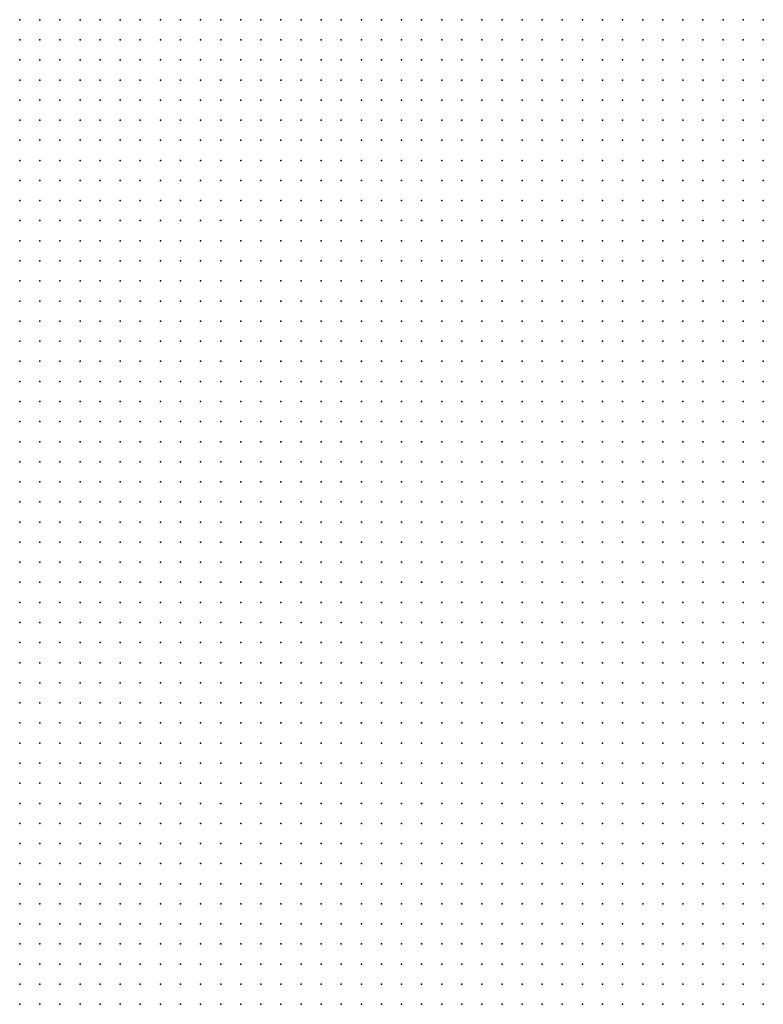
# Model space of a CAD drawing. Units: inches. Extents: x -1.39 to 1.39, y -1.13 to 1.13.
# Drawn here: x -0.15 to -0.08, y -0.33 to -0.24 of the extents above; entities that cross this region are included whole.
import ezdxf

# ---------------------------------------------------------------- set-up
doc = ezdxf.new("R2010")
doc.units = ezdxf.units.IN
doc.header["$MEASUREMENT"] = 0
doc.header["$PDMODE"] = 32
doc.header["$PDSIZE"] = 1e-05
for name, color, linetype in [('layer6', 6, 'Continuous'), ('layer7', 7, 'Continuous'), ('layer8', 8, 'Continuous')]:
    doc.layers.add(name, color=color, linetype=linetype)

msp = doc.modelspace()

# ---------------------------------------------------------------- linework, layer by layer
at = {"layer": 'layer6', "color": 6}
for p in [(-0.0781, -0.2917), (-0.0801, -0.2937), (-0.0781, -0.2937), (-0.0801, -0.2957), (-0.0781, -0.2957), (-0.0821, -0.2977), (-0.0801, -0.2977), (-0.0781, -0.2977), (-0.0841, -0.2997), (-0.0821, -0.2997), (-0.0801, -0.2997), (-0.0781, -0.2997), (-0.0861, -0.3017), (-0.0841, -0.3017), (-0.0821, -0.3017), (-0.0801, -0.3017), (-0.0781, -0.3017), (-0.0861, -0.3037), (-0.0841, -0.3037), (-0.0821, -0.3037), (-0.0801, -0.3037), (-0.0781, -0.3037), (-0.0881, -0.3057), (-0.0861, -0.3057), (-0.0841, -0.3057), (-0.0821, -0.3057), (-0.0801, -0.3057), (-0.0781, -0.3057), (-0.0901, -0.3077), (-0.0881, -0.3077), (-0.0861, -0.3077), (-0.0841, -0.3077), (-0.0821, -0.3077), (-0.0801, -0.3077), (-0.0781, -0.3077), (-0.0921, -0.3097), (-0.0901, -0.3097), (-0.0881, -0.3097), (-0.0861, -0.3097), (-0.0841, -0.3097), (-0.0821, -0.3097), (-0.0801, -0.3097), (-0.0781, -0.3097), (-0.0921, -0.3117), (-0.0901, -0.3117), (-0.0881, -0.3117), (-0.0861, -0.3117), (-0.0841, -0.3117), (-0.0821, -0.3117), (-0.0801, -0.3117), (-0.0781, -0.3117), (-0.0941, -0.3137), (-0.0921, -0.3137), (-0.0901, -0.3137), (-0.0881, -0.3137), (-0.0861, -0.3137), (-0.0841, -0.3137), (-0.0821, -0.3137), (-0.0801, -0.3137), (-0.0781, -0.3137), (-0.0961, -0.3157), (-0.0941, -0.3157), (-0.0921, -0.3157), (-0.0901, -0.3157), (-0.0881, -0.3157), (-0.0861, -0.3157), (-0.0841, -0.3157), (-0.0821, -0.3157), (-0.0801, -0.3157), (-0.0781, -0.3157), (-0.0981, -0.3177), (-0.0961, -0.3177), (-0.0941, -0.3177), (-0.0921, -0.3177), (-0.0901, -0.3177), (-0.0881, -0.3177), (-0.0861, -0.3177), (-0.0841, -0.3177), (-0.0821, -0.3177), (-0.0801, -0.3177), (-0.0781, -0.3177), (-0.0981, -0.3197), (-0.0961, -0.3197), (-0.0941, -0.3197), (-0.0921, -0.3197), (-0.0901, -0.3197), (-0.0881, -0.3197), (-0.0861, -0.3197), (-0.0841, -0.3197), (-0.0821, -0.3197), (-0.0801, -0.3197), (-0.0781, -0.3197), (-0.1001, -0.3217), (-0.0981, -0.3217), (-0.0961, -0.3217), (-0.0941, -0.3217), (-0.0921, -0.3217), (-0.0901, -0.3217), (-0.0881, -0.3217), (-0.0861, -0.3217), (-0.0841, -0.3217), (-0.0821, -0.3217), (-0.0801, -0.3217), (-0.0781, -0.3217), (-0.1021, -0.3237), (-0.1001, -0.3237), (-0.0981, -0.3237), (-0.0961, -0.3237), (-0.0941, -0.3237), (-0.0921, -0.3237), (-0.0901, -0.3237), (-0.0881, -0.3237), (-0.0861, -0.3237), (-0.0841, -0.3237), (-0.0821, -0.3237), (-0.0801, -0.3237), (-0.0781, -0.3237), (-0.1041, -0.3257), (-0.1021, -0.3257), (-0.1001, -0.3257), (-0.0981, -0.3257), (-0.0961, -0.3257), (-0.0941, -0.3257), (-0.0921, -0.3257), (-0.0901, -0.3257), (-0.0881, -0.3257), (-0.0861, -0.3257), (-0.0841, -0.3257), (-0.0821, -0.3257), (-0.0801, -0.3257), (-0.0781, -0.3257), (-0.1041, -0.3277), (-0.1021, -0.3277), (-0.1001, -0.3277), (-0.0981, -0.3277), (-0.0961, -0.3277), (-0.0941, -0.3277), (-0.0921, -0.3277), (-0.0901, -0.3277), (-0.0881, -0.3277), (-0.0861, -0.3277), (-0.0841, -0.3277), (-0.0821, -0.3277), (-0.0801, -0.3277), (-0.0781, -0.3277), (-0.1061, -0.3297), (-0.1041, -0.3297), (-0.1021, -0.3297), (-0.1001, -0.3297), (-0.0981, -0.3297), (-0.0961, -0.3297), (-0.0941, -0.3297), (-0.0921, -0.3297), (-0.0901, -0.3297), (-0.0881, -0.3297), (-0.0861, -0.3297), (-0.0841, -0.3297), (-0.0821, -0.3297), (-0.0801, -0.3297), (-0.0781, -0.3297), (-0.1081, -0.3317), (-0.1061, -0.3317), (-0.1041, -0.3317), (-0.1021, -0.3317), (-0.1001, -0.3317), (-0.0981, -0.3317), (-0.0961, -0.3317), (-0.0941, -0.3317), (-0.0921, -0.3317), (-0.0901, -0.3317), (-0.0881, -0.3317), (-0.0861, -0.3317), (-0.0841, -0.3317), (-0.0821, -0.3317), (-0.0801, -0.3317), (-0.0781, -0.3317), (-0.1101, -0.3337), (-0.1081, -0.3337), (-0.1061, -0.3337), (-0.1041, -0.3337), (-0.1021, -0.3337), (-0.1001, -0.3337), (-0.0981, -0.3337), (-0.0961, -0.3337), (-0.0941, -0.3337), (-0.0921, -0.3337), (-0.0901, -0.3337), (-0.0881, -0.3337), (-0.0861, -0.3337), (-0.0841, -0.3337), (-0.0821, -0.3337), (-0.0801, -0.3337), (-0.0781, -0.3337)]:
    msp.add_point(p, dxfattribs=at)
at = {"layer": 'layer7', "color": 7}
for p in [(-0.0981, -0.2357), (-0.0961, -0.2357), (-0.0941, -0.2357), (-0.0921, -0.2357), (-0.0901, -0.2357), (-0.0881, -0.2357), (-0.0861, -0.2357), (-0.0841, -0.2357), (-0.0821, -0.2357), (-0.0801, -0.2357), (-0.0781, -0.2357), (-0.1001, -0.2377), (-0.0981, -0.2377), (-0.0961, -0.2377), (-0.0941, -0.2377), (-0.0921, -0.2377), (-0.0901, -0.2377), (-0.0881, -0.2377), (-0.0861, -0.2377), (-0.0841, -0.2377), (-0.0821, -0.2377), (-0.0801, -0.2377), (-0.0781, -0.2377), (-0.1021, -0.2397), (-0.1001, -0.2397), (-0.0981, -0.2397), (-0.0961, -0.2397), (-0.0941, -0.2397), (-0.0921, -0.2397), (-0.0901, -0.2397), (-0.0881, -0.2397), (-0.0861, -0.2397), (-0.0841, -0.2397), (-0.0821, -0.2397), (-0.0801, -0.2397), (-0.0781, -0.2397), (-0.1061, -0.2417), (-0.1041, -0.2417), (-0.1021, -0.2417), (-0.1001, -0.2417), (-0.0981, -0.2417), (-0.0961, -0.2417), (-0.0941, -0.2417), (-0.0921, -0.2417), (-0.0901, -0.2417), (-0.0881, -0.2417), (-0.0861, -0.2417), (-0.0841, -0.2417), (-0.0821, -0.2417), (-0.0801, -0.2417), (-0.0781, -0.2417), (-0.1081, -0.2437), (-0.1061, -0.2437), (-0.1041, -0.2437), (-0.1021, -0.2437), (-0.1001, -0.2437), (-0.0981, -0.2437), (-0.0961, -0.2437), (-0.0941, -0.2437), (-0.0921, -0.2437), (-0.0901, -0.2437), (-0.0881, -0.2437), (-0.0861, -0.2437), (-0.0841, -0.2437), (-0.0821, -0.2437), (-0.0801, -0.2437), (-0.0781, -0.2437), (-0.1101, -0.2457), (-0.1081, -0.2457), (-0.1061, -0.2457), (-0.1041, -0.2457), (-0.1021, -0.2457), (-0.1001, -0.2457), (-0.0981, -0.2457), (-0.0961, -0.2457), (-0.0941, -0.2457), (-0.0921, -0.2457), (-0.0901, -0.2457), (-0.0881, -0.2457), (-0.0861, -0.2457), (-0.0841, -0.2457), (-0.0821, -0.2457), (-0.0801, -0.2457), (-0.0781, -0.2457), (-0.1121, -0.2477), (-0.1101, -0.2477), (-0.1081, -0.2477), (-0.1061, -0.2477), (-0.1041, -0.2477), (-0.1021, -0.2477), (-0.1001, -0.2477), (-0.0981, -0.2477), (-0.0961, -0.2477), (-0.0941, -0.2477), (-0.0921, -0.2477), (-0.0901, -0.2477), (-0.0881, -0.2477), (-0.0861, -0.2477), (-0.0841, -0.2477), (-0.0821, -0.2477), (-0.0801, -0.2477), (-0.0781, -0.2477), (-0.1141, -0.2497), (-0.1121, -0.2497), (-0.1101, -0.2497), (-0.1081, -0.2497), (-0.1061, -0.2497), (-0.1041, -0.2497), (-0.1021, -0.2497), (-0.1001, -0.2497), (-0.0981, -0.2497), (-0.0961, -0.2497), (-0.0941, -0.2497), (-0.0921, -0.2497), (-0.0901, -0.2497), (-0.0881, -0.2497), (-0.0861, -0.2497), (-0.0841, -0.2497), (-0.0821, -0.2497), (-0.0801, -0.2497), (-0.0781, -0.2497), (-0.1161, -0.2517), (-0.1141, -0.2517), (-0.1121, -0.2517), (-0.1101, -0.2517), (-0.1081, -0.2517), (-0.1061, -0.2517), (-0.1041, -0.2517), (-0.1021, -0.2517), (-0.1001, -0.2517), (-0.0981, -0.2517), (-0.0961, -0.2517), (-0.0941, -0.2517), (-0.0921, -0.2517), (-0.0901, -0.2517), (-0.0881, -0.2517), (-0.0861, -0.2517), (-0.0841, -0.2517), (-0.0821, -0.2517), (-0.0801, -0.2517), (-0.0781, -0.2517), (-0.1181, -0.2537), (-0.1161, -0.2537), (-0.1141, -0.2537), (-0.1121, -0.2537), (-0.1101, -0.2537), (-0.1081, -0.2537), (-0.1061, -0.2537), (-0.1041, -0.2537), (-0.1021, -0.2537), (-0.1001, -0.2537), (-0.0981, -0.2537), (-0.0961, -0.2537), (-0.0941, -0.2537), (-0.0921, -0.2537), (-0.0901, -0.2537), (-0.0881, -0.2537), (-0.0861, -0.2537), (-0.0841, -0.2537), (-0.0821, -0.2537), (-0.0801, -0.2537), (-0.0781, -0.2537), (-0.1201, -0.2557), (-0.1181, -0.2557), (-0.1161, -0.2557), (-0.1141, -0.2557), (-0.1121, -0.2557), (-0.1101, -0.2557), (-0.1081, -0.2557), (-0.1061, -0.2557), (-0.1041, -0.2557), (-0.1021, -0.2557), (-0.1001, -0.2557), (-0.0981, -0.2557), (-0.0961, -0.2557), (-0.0941, -0.2557), (-0.0921, -0.2557), (-0.0901, -0.2557), (-0.0881, -0.2557), (-0.0861, -0.2557), (-0.0841, -0.2557), (-0.0821, -0.2557), (-0.0801, -0.2557), (-0.0781, -0.2557), (-0.1221, -0.2577), (-0.1201, -0.2577), (-0.1181, -0.2577), (-0.1161, -0.2577), (-0.1141, -0.2577), (-0.1121, -0.2577), (-0.1101, -0.2577), (-0.1081, -0.2577), (-0.1061, -0.2577), (-0.1041, -0.2577), (-0.1021, -0.2577), (-0.1001, -0.2577), (-0.0981, -0.2577), (-0.0961, -0.2577), (-0.0941, -0.2577), (-0.0921, -0.2577), (-0.0901, -0.2577), (-0.0881, -0.2577), (-0.0861, -0.2577), (-0.0841, -0.2577), (-0.0821, -0.2577), (-0.0801, -0.2577), (-0.0781, -0.2577), (-0.1241, -0.2597), (-0.1221, -0.2597), (-0.1201, -0.2597), (-0.1181, -0.2597), (-0.1161, -0.2597), (-0.1141, -0.2597), (-0.1121, -0.2597), (-0.1101, -0.2597), (-0.1081, -0.2597), (-0.1061, -0.2597), (-0.1041, -0.2597), (-0.1021, -0.2597), (-0.1001, -0.2597), (-0.0981, -0.2597), (-0.0961, -0.2597), (-0.0941, -0.2597), (-0.0921, -0.2597), (-0.0901, -0.2597), (-0.0881, -0.2597), (-0.0861, -0.2597), (-0.0841, -0.2597), (-0.0821, -0.2597), (-0.0801, -0.2597), (-0.0781, -0.2597), (-0.1261, -0.2617), (-0.1241, -0.2617), (-0.1221, -0.2617), (-0.1201, -0.2617), (-0.1181, -0.2617), (-0.1161, -0.2617), (-0.1141, -0.2617), (-0.1121, -0.2617), (-0.1101, -0.2617), (-0.1081, -0.2617), (-0.1061, -0.2617), (-0.1041, -0.2617), (-0.1021, -0.2617), (-0.1001, -0.2617), (-0.0981, -0.2617), (-0.0961, -0.2617), (-0.0941, -0.2617), (-0.0921, -0.2617), (-0.0901, -0.2617), (-0.0881, -0.2617), (-0.0861, -0.2617), (-0.0841, -0.2617), (-0.0821, -0.2617), (-0.0801, -0.2617), (-0.0781, -0.2617), (-0.1281, -0.2637), (-0.1261, -0.2637), (-0.1241, -0.2637), (-0.1221, -0.2637), (-0.1201, -0.2637), (-0.1181, -0.2637), (-0.1161, -0.2637), (-0.1141, -0.2637), (-0.1121, -0.2637), (-0.1101, -0.2637), (-0.1081, -0.2637), (-0.1061, -0.2637), (-0.1041, -0.2637), (-0.1021, -0.2637), (-0.1001, -0.2637), (-0.0981, -0.2637), (-0.0961, -0.2637), (-0.0941, -0.2637), (-0.0921, -0.2637), (-0.0901, -0.2637), (-0.0881, -0.2637), (-0.0861, -0.2637), (-0.0841, -0.2637), (-0.0821, -0.2637), (-0.0801, -0.2637), (-0.0781, -0.2637), (-0.1301, -0.2657), (-0.1281, -0.2657), (-0.1261, -0.2657), (-0.1241, -0.2657), (-0.1221, -0.2657), (-0.1201, -0.2657), (-0.1181, -0.2657), (-0.1161, -0.2657), (-0.1141, -0.2657), (-0.1121, -0.2657), (-0.1101, -0.2657), (-0.1081, -0.2657), (-0.1061, -0.2657), (-0.1041, -0.2657), (-0.1021, -0.2657), (-0.1001, -0.2657), (-0.0981, -0.2657), (-0.0961, -0.2657), (-0.0941, -0.2657), (-0.0921, -0.2657), (-0.0901, -0.2657), (-0.0881, -0.2657), (-0.0861, -0.2657), (-0.0841, -0.2657), (-0.0821, -0.2657), (-0.0801, -0.2657), (-0.0781, -0.2657), (-0.1321, -0.2677), (-0.1301, -0.2677), (-0.1281, -0.2677), (-0.1261, -0.2677), (-0.1241, -0.2677), (-0.1221, -0.2677), (-0.1201, -0.2677), (-0.1181, -0.2677), (-0.1161, -0.2677), (-0.1141, -0.2677), (-0.1121, -0.2677), (-0.1101, -0.2677), (-0.1081, -0.2677), (-0.1061, -0.2677), (-0.1041, -0.2677), (-0.1021, -0.2677), (-0.1001, -0.2677), (-0.0981, -0.2677), (-0.0961, -0.2677), (-0.0941, -0.2677), (-0.0921, -0.2677), (-0.0901, -0.2677), (-0.0881, -0.2677), (-0.0861, -0.2677), (-0.0841, -0.2677), (-0.0821, -0.2677), (-0.0801, -0.2677), (-0.0781, -0.2677), (-0.1321, -0.2697), (-0.1301, -0.2697), (-0.1281, -0.2697), (-0.1261, -0.2697), (-0.1241, -0.2697), (-0.1221, -0.2697), (-0.1201, -0.2697), (-0.1181, -0.2697), (-0.1161, -0.2697), (-0.1141, -0.2697), (-0.1121, -0.2697), (-0.1101, -0.2697), (-0.1081, -0.2697), (-0.1061, -0.2697), (-0.1041, -0.2697), (-0.1021, -0.2697), (-0.1001, -0.2697), (-0.0981, -0.2697), (-0.0961, -0.2697), (-0.0941, -0.2697), (-0.0921, -0.2697), (-0.0901, -0.2697), (-0.0881, -0.2697), (-0.0861, -0.2697), (-0.0841, -0.2697), (-0.0821, -0.2697), (-0.0801, -0.2697), (-0.0781, -0.2697), (-0.1341, -0.2717), (-0.1321, -0.2717), (-0.1301, -0.2717), (-0.1281, -0.2717), (-0.1261, -0.2717), (-0.1241, -0.2717), (-0.1221, -0.2717), (-0.1201, -0.2717), (-0.1181, -0.2717), (-0.1161, -0.2717), (-0.1141, -0.2717), (-0.1121, -0.2717), (-0.1101, -0.2717), (-0.1081, -0.2717), (-0.1061, -0.2717), (-0.1041, -0.2717), (-0.1021, -0.2717), (-0.1001, -0.2717), (-0.0981, -0.2717), (-0.0961, -0.2717), (-0.0941, -0.2717), (-0.0921, -0.2717), (-0.0901, -0.2717), (-0.0881, -0.2717), (-0.0861, -0.2717), (-0.0841, -0.2717), (-0.0821, -0.2717), (-0.0801, -0.2717), (-0.0781, -0.2717), (-0.1361, -0.2737), (-0.1341, -0.2737), (-0.1321, -0.2737), (-0.1301, -0.2737), (-0.1281, -0.2737), (-0.1261, -0.2737), (-0.1241, -0.2737), (-0.1221, -0.2737), (-0.1201, -0.2737), (-0.1181, -0.2737), (-0.1161, -0.2737), (-0.1141, -0.2737), (-0.1121, -0.2737), (-0.1101, -0.2737), (-0.1081, -0.2737), (-0.1061, -0.2737), (-0.1041, -0.2737), (-0.1021, -0.2737), (-0.1001, -0.2737), (-0.0981, -0.2737), (-0.0961, -0.2737), (-0.0941, -0.2737), (-0.0921, -0.2737), (-0.0901, -0.2737), (-0.0881, -0.2737), (-0.0861, -0.2737), (-0.0841, -0.2737), (-0.0821, -0.2737), (-0.0801, -0.2737), (-0.0781, -0.2737), (-0.1381, -0.2757), (-0.1361, -0.2757), (-0.1341, -0.2757), (-0.1321, -0.2757), (-0.1301, -0.2757), (-0.1281, -0.2757), (-0.1261, -0.2757), (-0.1241, -0.2757), (-0.1221, -0.2757), (-0.1201, -0.2757), (-0.1181, -0.2757), (-0.1161, -0.2757), (-0.1141, -0.2757), (-0.1121, -0.2757), (-0.1101, -0.2757), (-0.1081, -0.2757), (-0.1061, -0.2757), (-0.1041, -0.2757), (-0.1021, -0.2757), (-0.1001, -0.2757), (-0.0981, -0.2757), (-0.0961, -0.2757), (-0.0941, -0.2757), (-0.0921, -0.2757), (-0.0901, -0.2757), (-0.0881, -0.2757), (-0.0861, -0.2757), (-0.0841, -0.2757), (-0.0821, -0.2757), (-0.0801, -0.2757), (-0.0781, -0.2757), (-0.1381, -0.2777), (-0.1361, -0.2777), (-0.1341, -0.2777), (-0.1321, -0.2777), (-0.1301, -0.2777), (-0.1281, -0.2777), (-0.1261, -0.2777), (-0.1241, -0.2777), (-0.1221, -0.2777), (-0.1201, -0.2777), (-0.1181, -0.2777), (-0.1161, -0.2777), (-0.1141, -0.2777), (-0.1121, -0.2777), (-0.1101, -0.2777), (-0.1081, -0.2777), (-0.1061, -0.2777), (-0.1041, -0.2777), (-0.1021, -0.2777), (-0.1001, -0.2777), (-0.0981, -0.2777), (-0.0961, -0.2777), (-0.0941, -0.2777), (-0.0921, -0.2777), (-0.0901, -0.2777), (-0.0881, -0.2777), (-0.0861, -0.2777), (-0.0841, -0.2777), (-0.0821, -0.2777), (-0.0801, -0.2777), (-0.0781, -0.2777), (-0.1401, -0.2797), (-0.1381, -0.2797), (-0.1361, -0.2797), (-0.1341, -0.2797), (-0.1321, -0.2797), (-0.1301, -0.2797), (-0.1281, -0.2797), (-0.1261, -0.2797), (-0.1241, -0.2797), (-0.1221, -0.2797), (-0.1201, -0.2797), (-0.1181, -0.2797), (-0.1161, -0.2797), (-0.1141, -0.2797), (-0.1121, -0.2797), (-0.1101, -0.2797), (-0.1081, -0.2797), (-0.1061, -0.2797), (-0.1041, -0.2797), (-0.1021, -0.2797), (-0.1001, -0.2797), (-0.0981, -0.2797), (-0.0961, -0.2797), (-0.0941, -0.2797), (-0.0921, -0.2797), (-0.0901, -0.2797), (-0.0881, -0.2797), (-0.0861, -0.2797), (-0.0841, -0.2797), (-0.0821, -0.2797), (-0.0801, -0.2797), (-0.0781, -0.2797), (-0.1421, -0.2817), (-0.1401, -0.2817), (-0.1381, -0.2817), (-0.1361, -0.2817), (-0.1341, -0.2817), (-0.1321, -0.2817), (-0.1301, -0.2817), (-0.1281, -0.2817), (-0.1261, -0.2817), (-0.1241, -0.2817), (-0.1221, -0.2817), (-0.1201, -0.2817), (-0.1181, -0.2817), (-0.1161, -0.2817), (-0.1141, -0.2817), (-0.1121, -0.2817), (-0.1101, -0.2817), (-0.1081, -0.2817), (-0.1061, -0.2817), (-0.1041, -0.2817), (-0.1021, -0.2817), (-0.1001, -0.2817), (-0.0981, -0.2817), (-0.0961, -0.2817), (-0.0941, -0.2817), (-0.0921, -0.2817), (-0.0901, -0.2817), (-0.0881, -0.2817), (-0.0861, -0.2817), (-0.0841, -0.2817), (-0.0821, -0.2817), (-0.0801, -0.2817), (-0.0781, -0.2817), (-0.1421, -0.2837), (-0.1401, -0.2837), (-0.1381, -0.2837), (-0.1361, -0.2837), (-0.1341, -0.2837), (-0.1321, -0.2837), (-0.1301, -0.2837), (-0.1281, -0.2837), (-0.1261, -0.2837), (-0.1241, -0.2837), (-0.1221, -0.2837), (-0.1201, -0.2837), (-0.1181, -0.2837), (-0.1161, -0.2837), (-0.1141, -0.2837), (-0.1121, -0.2837), (-0.1101, -0.2837), (-0.1081, -0.2837), (-0.1061, -0.2837), (-0.1041, -0.2837), (-0.1021, -0.2837), (-0.1001, -0.2837), (-0.0981, -0.2837), (-0.0961, -0.2837), (-0.0941, -0.2837), (-0.0921, -0.2837), (-0.0901, -0.2837), (-0.0881, -0.2837), (-0.0861, -0.2837), (-0.0841, -0.2837), (-0.0821, -0.2837), (-0.0801, -0.2837), (-0.0781, -0.2837), (-0.1441, -0.2857), (-0.1421, -0.2857), (-0.1401, -0.2857), (-0.1381, -0.2857), (-0.1361, -0.2857), (-0.1341, -0.2857), (-0.1321, -0.2857), (-0.1301, -0.2857), (-0.1281, -0.2857), (-0.1261, -0.2857), (-0.1241, -0.2857), (-0.1221, -0.2857), (-0.1201, -0.2857), (-0.1181, -0.2857), (-0.1161, -0.2857), (-0.1141, -0.2857), (-0.1121, -0.2857), (-0.1101, -0.2857), (-0.1081, -0.2857), (-0.1061, -0.2857), (-0.1041, -0.2857), (-0.1021, -0.2857), (-0.1001, -0.2857), (-0.0981, -0.2857), (-0.0961, -0.2857), (-0.0941, -0.2857), (-0.0921, -0.2857), (-0.0901, -0.2857), (-0.0881, -0.2857), (-0.0861, -0.2857), (-0.0841, -0.2857), (-0.0821, -0.2857), (-0.0801, -0.2857), (-0.0781, -0.2857), (-0.1441, -0.2877), (-0.1421, -0.2877), (-0.1401, -0.2877), (-0.1381, -0.2877), (-0.1361, -0.2877), (-0.1341, -0.2877), (-0.1321, -0.2877), (-0.1301, -0.2877), (-0.1281, -0.2877), (-0.1261, -0.2877), (-0.1241, -0.2877), (-0.1221, -0.2877), (-0.1201, -0.2877), (-0.1181, -0.2877), (-0.1161, -0.2877), (-0.1141, -0.2877), (-0.1121, -0.2877), (-0.1101, -0.2877), (-0.1081, -0.2877), (-0.1061, -0.2877), (-0.1041, -0.2877), (-0.1021, -0.2877), (-0.1001, -0.2877), (-0.0981, -0.2877), (-0.0961, -0.2877), (-0.0941, -0.2877), (-0.0921, -0.2877), (-0.0901, -0.2877), (-0.0881, -0.2877), (-0.0861, -0.2877), (-0.0841, -0.2877), (-0.0821, -0.2877), (-0.0801, -0.2877), (-0.0781, -0.2877), (-0.1461, -0.2897), (-0.1441, -0.2897), (-0.1421, -0.2897), (-0.1401, -0.2897), (-0.1381, -0.2897), (-0.1361, -0.2897), (-0.1341, -0.2897), (-0.1321, -0.2897), (-0.1301, -0.2897), (-0.1281, -0.2897), (-0.1261, -0.2897), (-0.1241, -0.2897), (-0.1221, -0.2897), (-0.1201, -0.2897), (-0.1181, -0.2897), (-0.1161, -0.2897), (-0.1141, -0.2897), (-0.1121, -0.2897), (-0.1101, -0.2897), (-0.1081, -0.2897), (-0.1061, -0.2897), (-0.1041, -0.2897), (-0.1021, -0.2897), (-0.1001, -0.2897), (-0.0981, -0.2897), (-0.0961, -0.2897), (-0.0941, -0.2897), (-0.0921, -0.2897), (-0.0901, -0.2897), (-0.0881, -0.2897), (-0.0861, -0.2897), (-0.0841, -0.2897), (-0.0821, -0.2897), (-0.0801, -0.2897), (-0.0781, -0.2897), (-0.1461, -0.2917), (-0.1441, -0.2917), (-0.1421, -0.2917), (-0.1401, -0.2917), (-0.1381, -0.2917), (-0.1361, -0.2917), (-0.1341, -0.2917), (-0.1321, -0.2917), (-0.1301, -0.2917), (-0.1281, -0.2917), (-0.1261, -0.2917), (-0.1241, -0.2917), (-0.1221, -0.2917), (-0.1201, -0.2917), (-0.1181, -0.2917), (-0.1161, -0.2917), (-0.1141, -0.2917), (-0.1121, -0.2917), (-0.1101, -0.2917), (-0.1081, -0.2917), (-0.1061, -0.2917), (-0.1041, -0.2917), (-0.1021, -0.2917), (-0.1001, -0.2917), (-0.0981, -0.2917), (-0.0961, -0.2917), (-0.0941, -0.2917), (-0.0921, -0.2917), (-0.0901, -0.2917), (-0.0881, -0.2917), (-0.0861, -0.2917), (-0.0841, -0.2917), (-0.0821, -0.2917), (-0.0801, -0.2917), (-0.1481, -0.2937), (-0.1461, -0.2937), (-0.1441, -0.2937), (-0.1421, -0.2937), (-0.1401, -0.2937), (-0.1381, -0.2937), (-0.1361, -0.2937), (-0.1341, -0.2937), (-0.1321, -0.2937), (-0.1301, -0.2937), (-0.1281, -0.2937), (-0.1261, -0.2937), (-0.1241, -0.2937), (-0.1221, -0.2937), (-0.1201, -0.2937), (-0.1181, -0.2937), (-0.1161, -0.2937), (-0.1141, -0.2937), (-0.1121, -0.2937), (-0.1101, -0.2937), (-0.1081, -0.2937), (-0.1061, -0.2937), (-0.1041, -0.2937), (-0.1021, -0.2937), (-0.1001, -0.2937), (-0.0981, -0.2937), (-0.0961, -0.2937), (-0.0941, -0.2937), (-0.0921, -0.2937), (-0.0901, -0.2937), (-0.0881, -0.2937), (-0.0861, -0.2937), (-0.0841, -0.2937), (-0.0821, -0.2937), (-0.1481, -0.2957), (-0.1461, -0.2957), (-0.1441, -0.2957), (-0.1421, -0.2957), (-0.1401, -0.2957), (-0.1381, -0.2957), (-0.1361, -0.2957), (-0.1341, -0.2957), (-0.1321, -0.2957), (-0.1301, -0.2957), (-0.1281, -0.2957), (-0.1261, -0.2957), (-0.1241, -0.2957), (-0.1221, -0.2957), (-0.1201, -0.2957), (-0.1181, -0.2957), (-0.1161, -0.2957), (-0.1141, -0.2957), (-0.1121, -0.2957), (-0.1101, -0.2957), (-0.1081, -0.2957), (-0.1061, -0.2957), (-0.1041, -0.2957), (-0.1021, -0.2957), (-0.1001, -0.2957), (-0.0981, -0.2957), (-0.0961, -0.2957), (-0.0941, -0.2957), (-0.0921, -0.2957), (-0.0901, -0.2957), (-0.0881, -0.2957), (-0.0861, -0.2957), (-0.0841, -0.2957), (-0.0821, -0.2957), (-0.1501, -0.2977), (-0.1481, -0.2977), (-0.1461, -0.2977), (-0.1441, -0.2977), (-0.1421, -0.2977), (-0.1401, -0.2977), (-0.1381, -0.2977), (-0.1361, -0.2977), (-0.1341, -0.2977), (-0.1321, -0.2977), (-0.1301, -0.2977), (-0.1281, -0.2977), (-0.1261, -0.2977), (-0.1241, -0.2977), (-0.1221, -0.2977), (-0.1201, -0.2977), (-0.1181, -0.2977), (-0.1161, -0.2977), (-0.1141, -0.2977), (-0.1121, -0.2977), (-0.1101, -0.2977), (-0.1081, -0.2977), (-0.1061, -0.2977), (-0.1041, -0.2977), (-0.1021, -0.2977), (-0.1001, -0.2977), (-0.0981, -0.2977), (-0.0961, -0.2977), (-0.0941, -0.2977), (-0.0921, -0.2977), (-0.0901, -0.2977), (-0.0881, -0.2977), (-0.0861, -0.2977), (-0.0841, -0.2977), (-0.1501, -0.2997), (-0.1481, -0.2997), (-0.1461, -0.2997), (-0.1441, -0.2997), (-0.1421, -0.2997), (-0.1401, -0.2997), (-0.1381, -0.2997), (-0.1361, -0.2997), (-0.1341, -0.2997), (-0.1321, -0.2997), (-0.1301, -0.2997), (-0.1281, -0.2997), (-0.1261, -0.2997), (-0.1241, -0.2997), (-0.1221, -0.2997), (-0.1201, -0.2997), (-0.1181, -0.2997), (-0.1161, -0.2997), (-0.1141, -0.2997), (-0.1121, -0.2997), (-0.1101, -0.2997), (-0.1081, -0.2997), (-0.1061, -0.2997), (-0.1041, -0.2997), (-0.1021, -0.2997), (-0.1001, -0.2997), (-0.0981, -0.2997), (-0.0961, -0.2997), (-0.0941, -0.2997), (-0.0921, -0.2997), (-0.0901, -0.2997), (-0.0881, -0.2997), (-0.0861, -0.2997), (-0.1521, -0.3017), (-0.1501, -0.3017), (-0.1481, -0.3017), (-0.1461, -0.3017), (-0.1441, -0.3017), (-0.1421, -0.3017), (-0.1401, -0.3017), (-0.1381, -0.3017), (-0.1361, -0.3017), (-0.1341, -0.3017), (-0.1321, -0.3017), (-0.1301, -0.3017), (-0.1281, -0.3017), (-0.1261, -0.3017), (-0.1241, -0.3017), (-0.1221, -0.3017), (-0.1201, -0.3017), (-0.1181, -0.3017), (-0.1161, -0.3017), (-0.1141, -0.3017), (-0.1121, -0.3017), (-0.1101, -0.3017), (-0.1081, -0.3017), (-0.1061, -0.3017), (-0.1041, -0.3017), (-0.1021, -0.3017), (-0.1001, -0.3017), (-0.0981, -0.3017), (-0.0961, -0.3017), (-0.0941, -0.3017), (-0.0921, -0.3017), (-0.0901, -0.3017), (-0.0881, -0.3017), (-0.1521, -0.3037), (-0.1501, -0.3037), (-0.1481, -0.3037), (-0.1461, -0.3037), (-0.1441, -0.3037), (-0.1421, -0.3037), (-0.1401, -0.3037), (-0.1381, -0.3037), (-0.1361, -0.3037), (-0.1341, -0.3037), (-0.1321, -0.3037), (-0.1301, -0.3037), (-0.1281, -0.3037), (-0.1261, -0.3037), (-0.1241, -0.3037), (-0.1221, -0.3037), (-0.1201, -0.3037), (-0.1181, -0.3037), (-0.1161, -0.3037), (-0.1141, -0.3037), (-0.1121, -0.3037), (-0.1101, -0.3037), (-0.1081, -0.3037), (-0.1061, -0.3037), (-0.1041, -0.3037), (-0.1021, -0.3037), (-0.1001, -0.3037), (-0.0981, -0.3037), (-0.0961, -0.3037), (-0.0941, -0.3037), (-0.0921, -0.3037), (-0.0901, -0.3037), (-0.0881, -0.3037), (-0.1521, -0.3057), (-0.1501, -0.3057), (-0.1481, -0.3057), (-0.1461, -0.3057), (-0.1441, -0.3057), (-0.1421, -0.3057), (-0.1401, -0.3057), (-0.1381, -0.3057), (-0.1361, -0.3057), (-0.1341, -0.3057), (-0.1321, -0.3057), (-0.1301, -0.3057), (-0.1281, -0.3057), (-0.1261, -0.3057), (-0.1241, -0.3057), (-0.1221, -0.3057), (-0.1201, -0.3057), (-0.1181, -0.3057), (-0.1161, -0.3057), (-0.1141, -0.3057), (-0.1121, -0.3057), (-0.1101, -0.3057), (-0.1081, -0.3057), (-0.1061, -0.3057), (-0.1041, -0.3057), (-0.1021, -0.3057), (-0.1001, -0.3057), (-0.0981, -0.3057), (-0.0961, -0.3057), (-0.0941, -0.3057), (-0.0921, -0.3057), (-0.0901, -0.3057), (-0.1521, -0.3077), (-0.1501, -0.3077), (-0.1481, -0.3077), (-0.1461, -0.3077), (-0.1441, -0.3077), (-0.1421, -0.3077), (-0.1401, -0.3077), (-0.1381, -0.3077), (-0.1361, -0.3077), (-0.1341, -0.3077), (-0.1321, -0.3077), (-0.1301, -0.3077), (-0.1281, -0.3077), (-0.1261, -0.3077), (-0.1241, -0.3077), (-0.1221, -0.3077), (-0.1201, -0.3077), (-0.1181, -0.3077), (-0.1161, -0.3077), (-0.1141, -0.3077), (-0.1121, -0.3077), (-0.1101, -0.3077), (-0.1081, -0.3077), (-0.1061, -0.3077), (-0.1041, -0.3077), (-0.1021, -0.3077), (-0.1001, -0.3077), (-0.0981, -0.3077), (-0.0961, -0.3077), (-0.0941, -0.3077), (-0.0921, -0.3077), (-0.1521, -0.3097), (-0.1501, -0.3097), (-0.1481, -0.3097), (-0.1461, -0.3097), (-0.1441, -0.3097), (-0.1421, -0.3097), (-0.1401, -0.3097), (-0.1381, -0.3097), (-0.1361, -0.3097), (-0.1341, -0.3097), (-0.1321, -0.3097), (-0.1301, -0.3097), (-0.1281, -0.3097), (-0.1261, -0.3097), (-0.1241, -0.3097), (-0.1221, -0.3097), (-0.1201, -0.3097), (-0.1181, -0.3097), (-0.1161, -0.3097), (-0.1141, -0.3097), (-0.1121, -0.3097), (-0.1101, -0.3097), (-0.1081, -0.3097), (-0.1061, -0.3097), (-0.1041, -0.3097), (-0.1021, -0.3097), (-0.1001, -0.3097), (-0.0981, -0.3097), (-0.0961, -0.3097), (-0.0941, -0.3097), (-0.1521, -0.3117), (-0.1501, -0.3117), (-0.1481, -0.3117), (-0.1461, -0.3117), (-0.1441, -0.3117), (-0.1421, -0.3117), (-0.1401, -0.3117), (-0.1381, -0.3117), (-0.1361, -0.3117), (-0.1341, -0.3117), (-0.1321, -0.3117), (-0.1301, -0.3117), (-0.1281, -0.3117), (-0.1261, -0.3117), (-0.1241, -0.3117), (-0.1221, -0.3117), (-0.1201, -0.3117), (-0.1181, -0.3117), (-0.1161, -0.3117), (-0.1141, -0.3117), (-0.1121, -0.3117), (-0.1101, -0.3117), (-0.1081, -0.3117), (-0.1061, -0.3117), (-0.1041, -0.3117), (-0.1021, -0.3117), (-0.1001, -0.3117), (-0.0981, -0.3117), (-0.0961, -0.3117), (-0.0941, -0.3117), (-0.1521, -0.3137), (-0.1501, -0.3137), (-0.1481, -0.3137), (-0.1461, -0.3137), (-0.1441, -0.3137), (-0.1421, -0.3137), (-0.1401, -0.3137), (-0.1381, -0.3137), (-0.1361, -0.3137), (-0.1341, -0.3137), (-0.1321, -0.3137), (-0.1301, -0.3137), (-0.1281, -0.3137), (-0.1261, -0.3137), (-0.1241, -0.3137), (-0.1221, -0.3137), (-0.1201, -0.3137), (-0.1181, -0.3137), (-0.1161, -0.3137), (-0.1141, -0.3137), (-0.1121, -0.3137), (-0.1101, -0.3137), (-0.1081, -0.3137), (-0.1061, -0.3137), (-0.1041, -0.3137), (-0.1021, -0.3137), (-0.1001, -0.3137), (-0.0981, -0.3137), (-0.0961, -0.3137), (-0.1521, -0.3157), (-0.1501, -0.3157), (-0.1481, -0.3157), (-0.1461, -0.3157), (-0.1441, -0.3157), (-0.1421, -0.3157), (-0.1401, -0.3157), (-0.1381, -0.3157), (-0.1361, -0.3157), (-0.1341, -0.3157), (-0.1321, -0.3157), (-0.1301, -0.3157), (-0.1281, -0.3157), (-0.1261, -0.3157), (-0.1241, -0.3157), (-0.1221, -0.3157), (-0.1201, -0.3157), (-0.1181, -0.3157), (-0.1161, -0.3157), (-0.1141, -0.3157), (-0.1121, -0.3157), (-0.1101, -0.3157), (-0.1081, -0.3157), (-0.1061, -0.3157), (-0.1041, -0.3157), (-0.1021, -0.3157), (-0.1001, -0.3157), (-0.0981, -0.3157), (-0.1521, -0.3177), (-0.1501, -0.3177), (-0.1481, -0.3177), (-0.1461, -0.3177), (-0.1441, -0.3177), (-0.1421, -0.3177), (-0.1401, -0.3177), (-0.1381, -0.3177), (-0.1361, -0.3177), (-0.1341, -0.3177), (-0.1321, -0.3177), (-0.1301, -0.3177), (-0.1281, -0.3177), (-0.1261, -0.3177), (-0.1241, -0.3177), (-0.1221, -0.3177), (-0.1201, -0.3177), (-0.1181, -0.3177), (-0.1161, -0.3177), (-0.1141, -0.3177), (-0.1121, -0.3177), (-0.1101, -0.3177), (-0.1081, -0.3177), (-0.1061, -0.3177), (-0.1041, -0.3177), (-0.1021, -0.3177), (-0.1001, -0.3177), (-0.1521, -0.3197), (-0.1501, -0.3197), (-0.1481, -0.3197), (-0.1461, -0.3197), (-0.1441, -0.3197), (-0.1421, -0.3197), (-0.1401, -0.3197), (-0.1381, -0.3197), (-0.1361, -0.3197), (-0.1341, -0.3197), (-0.1321, -0.3197), (-0.1301, -0.3197), (-0.1281, -0.3197), (-0.1261, -0.3197), (-0.1241, -0.3197), (-0.1221, -0.3197), (-0.1201, -0.3197), (-0.1181, -0.3197), (-0.1161, -0.3197), (-0.1141, -0.3197), (-0.1121, -0.3197), (-0.1101, -0.3197), (-0.1081, -0.3197), (-0.1061, -0.3197), (-0.1041, -0.3197), (-0.1021, -0.3197), (-0.1001, -0.3197), (-0.1521, -0.3217), (-0.1501, -0.3217), (-0.1481, -0.3217), (-0.1461, -0.3217), (-0.1441, -0.3217), (-0.1421, -0.3217), (-0.1401, -0.3217), (-0.1381, -0.3217), (-0.1361, -0.3217), (-0.1341, -0.3217), (-0.1321, -0.3217), (-0.1301, -0.3217), (-0.1281, -0.3217), (-0.1261, -0.3217), (-0.1241, -0.3217), (-0.1221, -0.3217), (-0.1201, -0.3217), (-0.1181, -0.3217), (-0.1161, -0.3217), (-0.1141, -0.3217), (-0.1121, -0.3217), (-0.1101, -0.3217), (-0.1081, -0.3217), (-0.1061, -0.3217), (-0.1041, -0.3217), (-0.1021, -0.3217), (-0.1521, -0.3237), (-0.1501, -0.3237), (-0.1481, -0.3237), (-0.1461, -0.3237), (-0.1441, -0.3237), (-0.1421, -0.3237), (-0.1401, -0.3237), (-0.1381, -0.3237), (-0.1361, -0.3237), (-0.1341, -0.3237), (-0.1321, -0.3237), (-0.1301, -0.3237), (-0.1281, -0.3237), (-0.1261, -0.3237), (-0.1241, -0.3237), (-0.1221, -0.3237), (-0.1201, -0.3237), (-0.1181, -0.3237), (-0.1161, -0.3237), (-0.1141, -0.3237), (-0.1121, -0.3237), (-0.1101, -0.3237), (-0.1081, -0.3237), (-0.1061, -0.3237), (-0.1041, -0.3237), (-0.1521, -0.3257), (-0.1501, -0.3257), (-0.1481, -0.3257), (-0.1461, -0.3257), (-0.1441, -0.3257), (-0.1421, -0.3257), (-0.1401, -0.3257), (-0.1381, -0.3257), (-0.1361, -0.3257), (-0.1341, -0.3257), (-0.1321, -0.3257), (-0.1301, -0.3257), (-0.1281, -0.3257), (-0.1261, -0.3257), (-0.1241, -0.3257), (-0.1221, -0.3257), (-0.1201, -0.3257), (-0.1181, -0.3257), (-0.1161, -0.3257), (-0.1141, -0.3257), (-0.1121, -0.3257), (-0.1101, -0.3257), (-0.1081, -0.3257), (-0.1061, -0.3257), (-0.1521, -0.3277), (-0.1501, -0.3277), (-0.1481, -0.3277), (-0.1461, -0.3277), (-0.1441, -0.3277), (-0.1421, -0.3277), (-0.1401, -0.3277), (-0.1381, -0.3277), (-0.1361, -0.3277), (-0.1341, -0.3277), (-0.1321, -0.3277), (-0.1301, -0.3277), (-0.1281, -0.3277), (-0.1261, -0.3277), (-0.1241, -0.3277), (-0.1221, -0.3277), (-0.1201, -0.3277), (-0.1181, -0.3277), (-0.1161, -0.3277), (-0.1141, -0.3277), (-0.1121, -0.3277), (-0.1101, -0.3277), (-0.1081, -0.3277), (-0.1061, -0.3277), (-0.1521, -0.3297), (-0.1501, -0.3297), (-0.1481, -0.3297), (-0.1461, -0.3297), (-0.1441, -0.3297), (-0.1421, -0.3297), (-0.1401, -0.3297), (-0.1381, -0.3297), (-0.1361, -0.3297), (-0.1341, -0.3297), (-0.1321, -0.3297), (-0.1301, -0.3297), (-0.1281, -0.3297), (-0.1261, -0.3297), (-0.1241, -0.3297), (-0.1221, -0.3297), (-0.1201, -0.3297), (-0.1181, -0.3297), (-0.1161, -0.3297), (-0.1141, -0.3297), (-0.1121, -0.3297), (-0.1101, -0.3297), (-0.1081, -0.3297), (-0.1521, -0.3317), (-0.1501, -0.3317), (-0.1481, -0.3317), (-0.1461, -0.3317), (-0.1441, -0.3317), (-0.1421, -0.3317), (-0.1401, -0.3317), (-0.1381, -0.3317), (-0.1361, -0.3317), (-0.1341, -0.3317), (-0.1321, -0.3317), (-0.1301, -0.3317), (-0.1281, -0.3317), (-0.1261, -0.3317), (-0.1241, -0.3317), (-0.1221, -0.3317), (-0.1201, -0.3317), (-0.1181, -0.3317), (-0.1161, -0.3317), (-0.1141, -0.3317), (-0.1121, -0.3317), (-0.1101, -0.3317), (-0.1521, -0.3337), (-0.1501, -0.3337), (-0.1481, -0.3337), (-0.1461, -0.3337), (-0.1441, -0.3337), (-0.1421, -0.3337), (-0.1401, -0.3337), (-0.1381, -0.3337), (-0.1361, -0.3337), (-0.1341, -0.3337), (-0.1321, -0.3337), (-0.1301, -0.3337), (-0.1281, -0.3337), (-0.1261, -0.3337), (-0.1241, -0.3337), (-0.1221, -0.3337), (-0.1201, -0.3337), (-0.1181, -0.3337), (-0.1161, -0.3337), (-0.1141, -0.3337), (-0.1121, -0.3337)]:
    msp.add_point(p, dxfattribs=at)
at = {"layer": 'layer8', "color": 8}
for p in [(-0.1521, -0.2357), (-0.1501, -0.2357), (-0.1481, -0.2357), (-0.1461, -0.2357), (-0.1441, -0.2357), (-0.1421, -0.2357), (-0.1401, -0.2357), (-0.1381, -0.2357), (-0.1361, -0.2357), (-0.1341, -0.2357), (-0.1321, -0.2357), (-0.1301, -0.2357), (-0.1281, -0.2357), (-0.1261, -0.2357), (-0.1241, -0.2357), (-0.1221, -0.2357), (-0.1201, -0.2357), (-0.1181, -0.2357), (-0.1161, -0.2357), (-0.1141, -0.2357), (-0.1121, -0.2357), (-0.1101, -0.2357), (-0.1081, -0.2357), (-0.1061, -0.2357), (-0.1041, -0.2357), (-0.1021, -0.2357), (-0.1001, -0.2357), (-0.1521, -0.2377), (-0.1501, -0.2377), (-0.1481, -0.2377), (-0.1461, -0.2377), (-0.1441, -0.2377), (-0.1421, -0.2377), (-0.1401, -0.2377), (-0.1381, -0.2377), (-0.1361, -0.2377), (-0.1341, -0.2377), (-0.1321, -0.2377), (-0.1301, -0.2377), (-0.1281, -0.2377), (-0.1261, -0.2377), (-0.1241, -0.2377), (-0.1221, -0.2377), (-0.1201, -0.2377), (-0.1181, -0.2377), (-0.1161, -0.2377), (-0.1141, -0.2377), (-0.1121, -0.2377), (-0.1101, -0.2377), (-0.1081, -0.2377), (-0.1061, -0.2377), (-0.1041, -0.2377), (-0.1021, -0.2377), (-0.1521, -0.2397), (-0.1501, -0.2397), (-0.1481, -0.2397), (-0.1461, -0.2397), (-0.1441, -0.2397), (-0.1421, -0.2397), (-0.1401, -0.2397), (-0.1381, -0.2397), (-0.1361, -0.2397), (-0.1341, -0.2397), (-0.1321, -0.2397), (-0.1301, -0.2397), (-0.1281, -0.2397), (-0.1261, -0.2397), (-0.1241, -0.2397), (-0.1221, -0.2397), (-0.1201, -0.2397), (-0.1181, -0.2397), (-0.1161, -0.2397), (-0.1141, -0.2397), (-0.1121, -0.2397), (-0.1101, -0.2397), (-0.1081, -0.2397), (-0.1061, -0.2397), (-0.1041, -0.2397), (-0.1521, -0.2417), (-0.1501, -0.2417), (-0.1481, -0.2417), (-0.1461, -0.2417), (-0.1441, -0.2417), (-0.1421, -0.2417), (-0.1401, -0.2417), (-0.1381, -0.2417), (-0.1361, -0.2417), (-0.1341, -0.2417), (-0.1321, -0.2417), (-0.1301, -0.2417), (-0.1281, -0.2417), (-0.1261, -0.2417), (-0.1241, -0.2417), (-0.1221, -0.2417), (-0.1201, -0.2417), (-0.1181, -0.2417), (-0.1161, -0.2417), (-0.1141, -0.2417), (-0.1121, -0.2417), (-0.1101, -0.2417), (-0.1081, -0.2417), (-0.1521, -0.2437), (-0.1501, -0.2437), (-0.1481, -0.2437), (-0.1461, -0.2437), (-0.1441, -0.2437), (-0.1421, -0.2437), (-0.1401, -0.2437), (-0.1381, -0.2437), (-0.1361, -0.2437), (-0.1341, -0.2437), (-0.1321, -0.2437), (-0.1301, -0.2437), (-0.1281, -0.2437), (-0.1261, -0.2437), (-0.1241, -0.2437), (-0.1221, -0.2437), (-0.1201, -0.2437), (-0.1181, -0.2437), (-0.1161, -0.2437), (-0.1141, -0.2437), (-0.1121, -0.2437), (-0.1101, -0.2437), (-0.1521, -0.2457), (-0.1501, -0.2457), (-0.1481, -0.2457), (-0.1461, -0.2457), (-0.1441, -0.2457), (-0.1421, -0.2457), (-0.1401, -0.2457), (-0.1381, -0.2457), (-0.1361, -0.2457), (-0.1341, -0.2457), (-0.1321, -0.2457), (-0.1301, -0.2457), (-0.1281, -0.2457), (-0.1261, -0.2457), (-0.1241, -0.2457), (-0.1221, -0.2457), (-0.1201, -0.2457), (-0.1181, -0.2457), (-0.1161, -0.2457), (-0.1141, -0.2457), (-0.1121, -0.2457), (-0.1521, -0.2477), (-0.1501, -0.2477), (-0.1481, -0.2477), (-0.1461, -0.2477), (-0.1441, -0.2477), (-0.1421, -0.2477), (-0.1401, -0.2477), (-0.1381, -0.2477), (-0.1361, -0.2477), (-0.1341, -0.2477), (-0.1321, -0.2477), (-0.1301, -0.2477), (-0.1281, -0.2477), (-0.1261, -0.2477), (-0.1241, -0.2477), (-0.1221, -0.2477), (-0.1201, -0.2477), (-0.1181, -0.2477), (-0.1161, -0.2477), (-0.1141, -0.2477), (-0.1521, -0.2497), (-0.1501, -0.2497), (-0.1481, -0.2497), (-0.1461, -0.2497), (-0.1441, -0.2497), (-0.1421, -0.2497), (-0.1401, -0.2497), (-0.1381, -0.2497), (-0.1361, -0.2497), (-0.1341, -0.2497), (-0.1321, -0.2497), (-0.1301, -0.2497), (-0.1281, -0.2497), (-0.1261, -0.2497), (-0.1241, -0.2497), (-0.1221, -0.2497), (-0.1201, -0.2497), (-0.1181, -0.2497), (-0.1161, -0.2497), (-0.1521, -0.2517), (-0.1501, -0.2517), (-0.1481, -0.2517), (-0.1461, -0.2517), (-0.1441, -0.2517), (-0.1421, -0.2517), (-0.1401, -0.2517), (-0.1381, -0.2517), (-0.1361, -0.2517), (-0.1341, -0.2517), (-0.1321, -0.2517), (-0.1301, -0.2517), (-0.1281, -0.2517), (-0.1261, -0.2517), (-0.1241, -0.2517), (-0.1221, -0.2517), (-0.1201, -0.2517), (-0.1181, -0.2517), (-0.1521, -0.2537), (-0.1501, -0.2537), (-0.1481, -0.2537), (-0.1461, -0.2537), (-0.1441, -0.2537), (-0.1421, -0.2537), (-0.1401, -0.2537), (-0.1381, -0.2537), (-0.1361, -0.2537), (-0.1341, -0.2537), (-0.1321, -0.2537), (-0.1301, -0.2537), (-0.1281, -0.2537), (-0.1261, -0.2537), (-0.1241, -0.2537), (-0.1221, -0.2537), (-0.1201, -0.2537), (-0.1521, -0.2557), (-0.1501, -0.2557), (-0.1481, -0.2557), (-0.1461, -0.2557), (-0.1441, -0.2557), (-0.1421, -0.2557), (-0.1401, -0.2557), (-0.1381, -0.2557), (-0.1361, -0.2557), (-0.1341, -0.2557), (-0.1321, -0.2557), (-0.1301, -0.2557), (-0.1281, -0.2557), (-0.1261, -0.2557), (-0.1241, -0.2557), (-0.1221, -0.2557), (-0.1521, -0.2577), (-0.1501, -0.2577), (-0.1481, -0.2577), (-0.1461, -0.2577), (-0.1441, -0.2577), (-0.1421, -0.2577), (-0.1401, -0.2577), (-0.1381, -0.2577), (-0.1361, -0.2577), (-0.1341, -0.2577), (-0.1321, -0.2577), (-0.1301, -0.2577), (-0.1281, -0.2577), (-0.1261, -0.2577), (-0.1241, -0.2577), (-0.1521, -0.2597), (-0.1501, -0.2597), (-0.1481, -0.2597), (-0.1461, -0.2597), (-0.1441, -0.2597), (-0.1421, -0.2597), (-0.1401, -0.2597), (-0.1381, -0.2597), (-0.1361, -0.2597), (-0.1341, -0.2597), (-0.1321, -0.2597), (-0.1301, -0.2597), (-0.1281, -0.2597), (-0.1261, -0.2597), (-0.1521, -0.2617), (-0.1501, -0.2617), (-0.1481, -0.2617), (-0.1461, -0.2617), (-0.1441, -0.2617), (-0.1421, -0.2617), (-0.1401, -0.2617), (-0.1381, -0.2617), (-0.1361, -0.2617), (-0.1341, -0.2617), (-0.1321, -0.2617), (-0.1301, -0.2617), (-0.1281, -0.2617), (-0.1521, -0.2637), (-0.1501, -0.2637), (-0.1481, -0.2637), (-0.1461, -0.2637), (-0.1441, -0.2637), (-0.1421, -0.2637), (-0.1401, -0.2637), (-0.1381, -0.2637), (-0.1361, -0.2637), (-0.1341, -0.2637), (-0.1321, -0.2637), (-0.1301, -0.2637), (-0.1521, -0.2657), (-0.1501, -0.2657), (-0.1481, -0.2657), (-0.1461, -0.2657), (-0.1441, -0.2657), (-0.1421, -0.2657), (-0.1401, -0.2657), (-0.1381, -0.2657), (-0.1361, -0.2657), (-0.1341, -0.2657), (-0.1321, -0.2657), (-0.1521, -0.2677), (-0.1501, -0.2677), (-0.1481, -0.2677), (-0.1461, -0.2677), (-0.1441, -0.2677), (-0.1421, -0.2677), (-0.1401, -0.2677), (-0.1381, -0.2677), (-0.1361, -0.2677), (-0.1341, -0.2677), (-0.1521, -0.2697), (-0.1501, -0.2697), (-0.1481, -0.2697), (-0.1461, -0.2697), (-0.1441, -0.2697), (-0.1421, -0.2697), (-0.1401, -0.2697), (-0.1381, -0.2697), (-0.1361, -0.2697), (-0.1341, -0.2697), (-0.1521, -0.2717), (-0.1501, -0.2717), (-0.1481, -0.2717), (-0.1461, -0.2717), (-0.1441, -0.2717), (-0.1421, -0.2717), (-0.1401, -0.2717), (-0.1381, -0.2717), (-0.1361, -0.2717), (-0.1521, -0.2737), (-0.1501, -0.2737), (-0.1481, -0.2737), (-0.1461, -0.2737), (-0.1441, -0.2737), (-0.1421, -0.2737), (-0.1401, -0.2737), (-0.1381, -0.2737), (-0.1521, -0.2757), (-0.1501, -0.2757), (-0.1481, -0.2757), (-0.1461, -0.2757), (-0.1441, -0.2757), (-0.1421, -0.2757), (-0.1401, -0.2757), (-0.1521, -0.2777), (-0.1501, -0.2777), (-0.1481, -0.2777), (-0.1461, -0.2777), (-0.1441, -0.2777), (-0.1421, -0.2777), (-0.1401, -0.2777), (-0.1521, -0.2797), (-0.1501, -0.2797), (-0.1481, -0.2797), (-0.1461, -0.2797), (-0.1441, -0.2797), (-0.1421, -0.2797), (-0.1521, -0.2817), (-0.1501, -0.2817), (-0.1481, -0.2817), (-0.1461, -0.2817), (-0.1441, -0.2817), (-0.1521, -0.2837), (-0.1501, -0.2837), (-0.1481, -0.2837), (-0.1461, -0.2837), (-0.1441, -0.2837), (-0.1521, -0.2857), (-0.1501, -0.2857), (-0.1481, -0.2857), (-0.1461, -0.2857), (-0.1521, -0.2877), (-0.1501, -0.2877), (-0.1481, -0.2877), (-0.1461, -0.2877), (-0.1521, -0.2897), (-0.1501, -0.2897), (-0.1481, -0.2897), (-0.1521, -0.2917), (-0.1501, -0.2917), (-0.1481, -0.2917), (-0.1521, -0.2937), (-0.1501, -0.2937), (-0.1521, -0.2957), (-0.1501, -0.2957), (-0.1521, -0.2977), (-0.1521, -0.2997)]:
    msp.add_point(p, dxfattribs=at)

doc.saveas('drawing.dxf')
